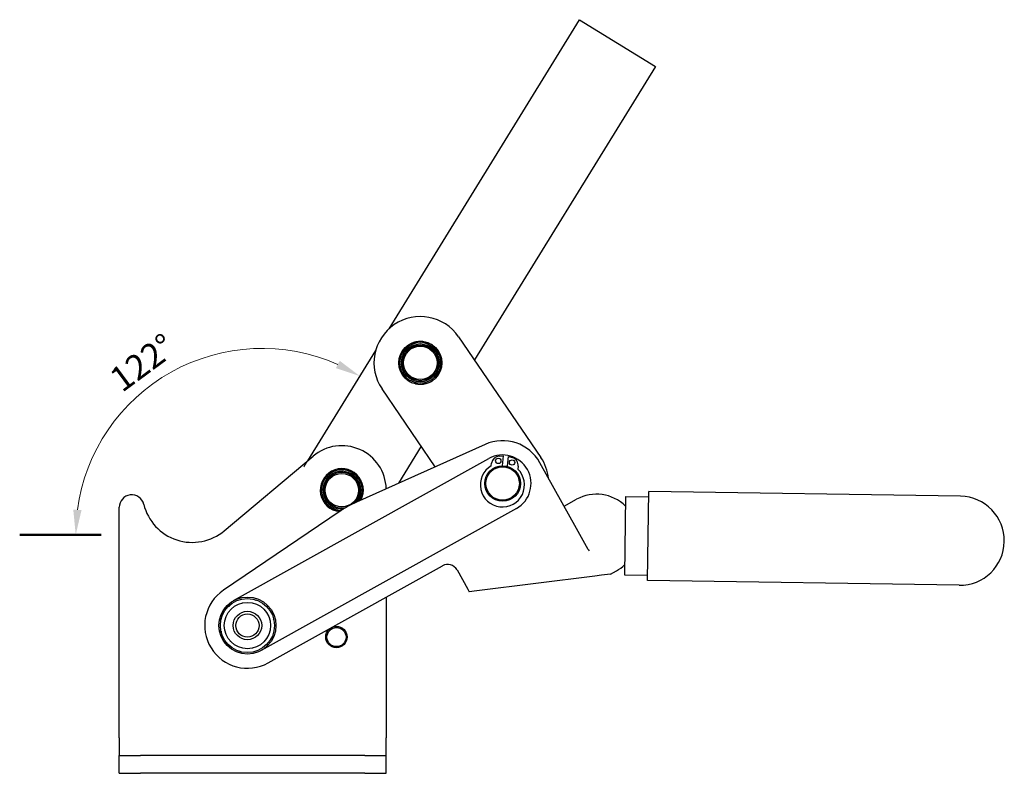
# Model space of a CAD drawing. Extents: x 24 to 403, y 20 to 277.
# Drawn here: x 265 to 403, y 150 to 256 of the extents above; entities that cross this region are included whole.
import ezdxf

# ---------------------------------------------------------------- set-up
doc = ezdxf.new("R2010")
doc.units = 0
for name, color, linetype, lineweight in [('Kóty', 179, 'Continuous', 9), ('Viditelné hrany', 7, 'Continuous', 25), ('Čáry náčrtu', 179, 'Continuous', 18)]:
    doc.layers.add(name, color=color, linetype=linetype, lineweight=lineweight)
doc.styles.get("Standard").update_dxf_attribs({"font": 'isocp___.ttf'})
doc.styles.add('Text Style57', font='isocpeur.ttf')
doc.dimstyles.new('AM_CSN', dxfattribs={"dimtxt": 3.5, "dimasz": 3.5, "dimexe": 1, "dimexo": 0, "dimgap": 1.5, "dimtad": 1, "dimdec": 1, "dimrnd": 1e-08, "dimtxsty": 'Standard', "dimcen": 0.09, "dimclrd": 1, "dimclre": 1, "dimclrt": 18, "dimadec": 0, "dimazin": 2, "dimtfac": 0.71, "dimtdec": 1, "dimtofl": 0, "dimtmove": 0, "dimatfit": 3, "dimfxl": 0, "dimtolj": 1, "dimtzin": 0, "dimlwd": 0, "dimlwe": 0, "dimarcsym": 0})

# ---------------------------------------------------------------- blocks, each defined once
blk = doc.blocks.new('*D92')
at = {"layer": 'Defpoints', "color": 0, "linetype": 'Continuous'}
for p in [(294.79, 209.09), (304.71, 192.77), (264.81, 183.24), (298.84, 183.24)]:
    blk.add_point(p, dxfattribs=at)
at = {"layer": 'Kóty', "color": 1, "linetype": 'Continuous', "lineweight": 0}
for p, q in [((304.71, 192.77), (313.09, 206.36)), ((264.81, 183.24), (273.68, 183.24))]:
    blk.add_line(p, q, dxfattribs=at)
blk.add_arc((298.84, 183.24), 26.16, 66.0218, 172.3296, dxfattribs=at)
at = {"layer": 'Kóty', "color": 1, "linetype": 'Continuous'}
for points in [[(309.74, 207.66), (309.2, 206.63), (312.57, 205.51)], [(273.49, 186.69), (272.33, 186.77), (272.68, 183.24)]]:
    blk.add_solid(points, dxfattribs=at)
at = {"layer": 'Kóty', "color": 18, "linetype": 'Continuous', "lineweight": 5, "insert": (277.1, 205.93), "char_height": 3.5, "attachment_point": 1, "rotation": 36.4224, "style": 'Text Style57'}
blk.add_mtext('\\A1;122°', dxfattribs=at)

msp = doc.modelspace()

# ---------------------------------------------------------------- linework, layer by layer
at = {"layer": 'Viditelné hrany', "linetype": 'Continuous', "lineweight": 25}
for p, q in [((316.668, 212.167), (343.41, 255.552)), ((343.41, 255.552), (354.051, 248.993)), ((354.051, 248.993), (328.644, 207.774)), ((326.421, 211.031), (337.975, 194.097)), ((305.242, 193.629), (314.795, 209.127)), ((323.142, 192.772), (315.683, 203.704)), ((330.155, 195.911), (312.09, 187.828)), ((321.175, 195.655), (317.972, 190.459)), ((293.534, 183.801), (306.015, 194.278)), ((294.837, 173.986), (330.66, 193.929)), ((332.114, 194.289), (332.693, 194.322)), ((332.693, 194.322), (332.527, 192.933)), ((333.272, 192.844), (333.437, 194.233)), ((333.437, 194.233), (333.992, 194.065)), ((331.013, 192.909), (331.06, 193.3)), ((334.783, 192.855), (334.737, 192.464)), ((342.997, 184.103), (337.848, 193.352)), ((341.253, 187.236), (343.001, 188.209)), ((349.883, 188.622), (349.711, 177.623)), ((349.883, 188.622), (353.133, 188.571)), ((352.949, 176.823), (353.144, 189.321)), ((396.889, 188.638), (353.144, 189.321)), ((278.783, 154.741), (278.783, 187.086)), ((334.552, 186.939), (298.729, 166.996)), ((309.806, 186.556), (293.419, 175.459)), ((344.642, 181.15), (342.997, 184.103)), ((299.702, 165.249), (324.166, 178.868)), ((326.206, 178.287), (327.707, 175.591)), ((345.568, 177.43), (328.979, 175.363)), ((346.476, 177.544), (345.568, 177.43)), ((347.776, 177.706), (346.476, 177.544)), ((347.776, 177.706), (348.594, 178.161)), ((349.711, 177.623), (352.961, 177.573)), ((327.707, 175.591), (327.909, 175.229)), ((396.694, 176.14), (352.949, 176.823)), ((316.283, 174.48), (316.283, 154.741)), ((328.979, 175.363), (327.909, 175.229)), ((278.783, 154.741), (278.783, 152.241)), ((316.283, 152.241), (316.283, 154.741)), ((278.783, 149.741), (278.783, 152.241)), ((278.783, 152.241), (281.783, 152.241)), ((313.283, 152.241), (281.783, 152.241)), ((313.283, 152.241), (316.283, 152.241)), ((316.283, 149.741), (316.283, 152.241)), ((278.783, 149.741), (281.783, 149.741)), ((313.283, 149.741), (281.783, 149.741)), ((313.283, 149.741), (316.283, 149.741))]:
    msp.add_line(p, q, dxfattribs=at).dxf.unprotected_set("ltscale", 0)
for points in [[(319.918, 210.118), (319.916, 210.119)], [(319.928, 210.149), (319.927, 210.148)], [(320.271, 210.239), (320.27, 210.239)], [(320.285, 210.268), (320.285, 210.267)], [(320.637, 210.314), (320.636, 210.315)], [(320.655, 210.341), (320.654, 210.34)], [(321.01, 210.343), (321.009, 210.344)], [(321.031, 210.368), (321.03, 210.367)], [(321.383, 210.324), (321.382, 210.326)], [(321.407, 210.347), (321.406, 210.346)], [(321.751, 210.26), (321.75, 210.261)], [(321.777, 210.279), (321.776, 210.278)], [(322.108, 210.149), (322.107, 210.151)], [(322.137, 210.165), (322.135, 210.164)], [(318.508, 208.957), (318.508, 208.956)], [(318.518, 208.926), (318.516, 208.926)], [(318.727, 209.264), (318.727, 209.262)], [(318.733, 209.231), (318.731, 209.231)], [(318.983, 209.54), (318.983, 209.539)], [(318.985, 209.507), (318.983, 209.507)], [(319.269, 209.75), (319.268, 209.75)], [(319.272, 209.782), (319.271, 209.781)], [(319.582, 209.954), (319.58, 209.955)], [(319.588, 209.986), (319.588, 209.985)], [(322.448, 209.995), (322.448, 209.996)], [(322.479, 210.007), (322.477, 210.006)], [(322.766, 209.799), (322.766, 209.801)], [(322.798, 209.807), (322.797, 209.807)], [(323.058, 209.565), (323.057, 209.567)], [(323.09, 209.569), (323.089, 209.569)], [(323.317, 209.297), (323.317, 209.298)], [(323.35, 209.296), (323.349, 209.296)], [(323.541, 208.997), (323.541, 208.999)], [(323.574, 208.993), (323.572, 208.993)], [(318.057, 207.535), (318.058, 207.534)], [(318.081, 207.512), (318.079, 207.511)], [(318.101, 207.909), (318.102, 207.908)], [(318.122, 207.884), (318.121, 207.883)], [(318.192, 208.275), (318.193, 208.273)], [(318.21, 208.247), (318.209, 208.246)], [(318.329, 208.626), (318.329, 208.625)], [(318.342, 208.596), (318.341, 208.595)], [(323.726, 208.673), (323.726, 208.674)], [(323.757, 208.664), (323.756, 208.665)], [(323.868, 208.327), (323.869, 208.329)], [(323.899, 208.315), (323.897, 208.316)], [(323.966, 207.967), (323.967, 207.968)], [(323.995, 207.951), (323.994, 207.952)], [(324.018, 207.597), (324.019, 207.598)], [(324.045, 207.577), (324.044, 207.578)], [(318.059, 207.158), (318.06, 207.157)], [(318.086, 207.139), (318.085, 207.138)], [(318.109, 206.785), (318.11, 206.784)], [(318.138, 206.769), (318.137, 206.768)], [(318.206, 206.421), (318.207, 206.42)], [(318.236, 206.408), (318.235, 206.407)], [(318.347, 206.071), (318.348, 206.071)], [(318.378, 206.063), (318.378, 206.061)], [(323.762, 206.139), (323.763, 206.14)], [(323.776, 206.11), (323.775, 206.111)], [(323.894, 206.489), (323.896, 206.49)], [(323.912, 206.461), (323.911, 206.462)], [(323.982, 206.852), (323.983, 206.853)], [(324.003, 206.827), (324.002, 206.828)], [(324.024, 207.223), (324.025, 207.224)], [(324.047, 207.201), (324.046, 207.202)], [(318.531, 205.742), (318.532, 205.742)], [(318.563, 205.738), (318.563, 205.737)], [(318.754, 205.439), (318.755, 205.439)], [(318.787, 205.439), (318.787, 205.438)], [(319.014, 205.166), (319.015, 205.167)], [(319.047, 205.17), (319.047, 205.169)], [(319.306, 204.928), (319.307, 204.929)], [(319.338, 204.936), (319.338, 204.935)], [(319.625, 204.729), (319.627, 204.729)], [(319.656, 204.741), (319.657, 204.739)], [(319.996, 204.586), (319.997, 204.585)], [(322.176, 204.586), (322.177, 204.588)], [(322.186, 204.618), (322.188, 204.617)], [(322.516, 204.749), (322.516, 204.751)], [(322.522, 204.781), (322.524, 204.781)], [(322.833, 204.953), (322.833, 204.955)], [(322.835, 204.986), (322.836, 204.986)], [(323.119, 205.228), (323.121, 205.228)], [(323.121, 205.196), (323.121, 205.197)], [(323.371, 205.504), (323.373, 205.505)], [(323.377, 205.472), (323.377, 205.473)], [(323.586, 205.81), (323.588, 205.81)], [(323.596, 205.778), (323.596, 205.78)], [(319.967, 204.571), (319.969, 204.571)], [(320.327, 204.457), (320.328, 204.458)], [(320.353, 204.476), (320.354, 204.475)], [(320.697, 204.389), (320.698, 204.39)], [(320.721, 204.411), (320.722, 204.41)], [(321.073, 204.368), (321.074, 204.369)], [(321.094, 204.393), (321.095, 204.392)], [(321.449, 204.394), (321.45, 204.395)], [(321.467, 204.422), (321.468, 204.421)], [(321.819, 204.467), (321.819, 204.469)], [(321.833, 204.497), (321.834, 204.496)], [(308.938, 192.257), (308.937, 192.258)], [(308.956, 192.291), (308.955, 192.289)], [(309.293, 192.372), (309.292, 192.373)], [(309.315, 192.404), (309.314, 192.402)], [(309.66, 192.442), (309.659, 192.443)], [(309.686, 192.471), (309.685, 192.47)], [(310.033, 192.466), (310.032, 192.467)], [(310.062, 192.491), (310.061, 192.49)], [(310.406, 192.442), (310.405, 192.444)], [(310.438, 192.463), (310.437, 192.463)], [(310.773, 192.372), (310.772, 192.374)], [(310.807, 192.389), (310.806, 192.389)], [(311.128, 192.257), (311.128, 192.258)], [(311.164, 192.269), (311.163, 192.269)], [(307.331, 190.794), (307.332, 190.793)], [(307.516, 191.123), (307.516, 191.121)], [(307.521, 191.085), (307.52, 191.085)], [(307.74, 191.425), (307.74, 191.424)], [(307.741, 191.387), (307.74, 191.387)], [(307.997, 191.66), (307.995, 191.66)], [(308.001, 191.698), (308.001, 191.696)], [(308.284, 191.898), (308.283, 191.898)], [(308.293, 191.935), (308.293, 191.933)], [(308.6, 192.098), (308.599, 192.098)], [(308.613, 192.134), (308.613, 192.132)], [(311.466, 192.098), (311.466, 192.099)], [(311.504, 192.106), (311.502, 192.105)], [(311.782, 191.898), (311.782, 191.899)], [(311.82, 191.901), (311.818, 191.901)], [(312.07, 191.66), (312.07, 191.661)], [(312.108, 191.658), (312.106, 191.658)], [(312.325, 191.387), (312.326, 191.389)], [(312.363, 191.381), (312.362, 191.381)], [(312.545, 191.085), (312.545, 191.086)], [(312.582, 191.074), (312.58, 191.074)], [(312.725, 190.758), (312.726, 190.759)], [(307.041, 189.708), (307.042, 189.707)], [(307.064, 189.678), (307.063, 189.677)], [(307.092, 190.082), (307.093, 190.08)], [(307.111, 190.048), (307.11, 190.048)], [(307.189, 190.446), (307.19, 190.444)], [(307.204, 190.41), (307.202, 190.41)], [(307.341, 190.758), (307.34, 190.757)], [(312.76, 190.742), (312.758, 190.743)], [(312.863, 190.41), (312.863, 190.411)], [(312.895, 190.39), (312.894, 190.391)], [(312.955, 190.048), (312.956, 190.049)], [(312.985, 190.024), (312.984, 190.025)], [(313.002, 189.678), (313.003, 189.679)], [(313.029, 189.65), (313.028, 189.651)], [(307.037, 189.332), (307.038, 189.33)], [(307.064, 189.304), (307.063, 189.303)], [(307.081, 188.957), (307.082, 188.956)], [(307.111, 188.933), (307.11, 188.932)], [(307.171, 188.592), (307.172, 188.591)], [(307.204, 188.572), (307.203, 188.57)], [(307.306, 188.24), (307.308, 188.239)], [(307.341, 188.224), (307.341, 188.223)], [(312.725, 188.224), (312.726, 188.225)], [(312.735, 188.187), (312.735, 188.189)], [(312.863, 188.572), (312.864, 188.572)], [(312.877, 188.536), (312.877, 188.538)], [(312.955, 188.933), (312.957, 188.934)], [(312.974, 188.9), (312.974, 188.902)], [(313.002, 189.304), (313.003, 189.305)], [(313.025, 189.274), (313.024, 189.275)], [(307.485, 187.908), (307.486, 187.908)], [(307.521, 187.897), (307.521, 187.896)], [(307.703, 187.601), (307.705, 187.601)], [(307.741, 187.595), (307.741, 187.593)], [(307.958, 187.324), (307.96, 187.324)], [(307.997, 187.322), (307.997, 187.321)], [(308.246, 187.081), (308.248, 187.081)], [(308.284, 187.084), (308.285, 187.083)], [(308.562, 186.876), (308.564, 186.876)], [(308.6, 186.884), (308.6, 186.883)], [(308.902, 186.712), (308.903, 186.713)], [(308.938, 186.725), (308.938, 186.724)], [(309.259, 186.593), (309.26, 186.593)], [(309.293, 186.609), (309.294, 186.608)], [(309.628, 186.518), (309.63, 186.519)], [(309.66, 186.539), (309.661, 186.538)], [(344.642, 181.15), (344.743, 180.955)], [(324.166, 178.868), (324.229, 178.901)], [(294.206, 173.219), (294.29, 173.239)], [(296.032, 173.653), (296.105, 173.67)], [(297.858, 174.087), (297.917, 174.024)], [(293.669, 171.421), (293.691, 171.494)], [(299.146, 172.722), (299.198, 172.668)], [(300.434, 171.358), (300.41, 171.275)], [(293.132, 169.624), (293.157, 169.706)], [(299.897, 169.56), (299.876, 169.488)], [(294.42, 168.259), (294.369, 168.314)], [(297.534, 167.329), (297.461, 167.311)], [(299.36, 167.763), (299.276, 167.743)], [(295.709, 166.895), (295.649, 166.958)]]:
    msp.add_lwpolyline(points, dxfattribs=at).dxf.unprotected_set("ltscale", 0)
for centre, radius in [((321.052, 207.368), 3.025), ((321.052, 207.368), 2.85), ((321.052, 207.368), 2.65), ((321.052, 207.368), 2.5), ((321.052, 207.368), 2.5), ((321.052, 207.368), 2.35), ((332.003, 193.607), 0.375), ((333.939, 193.376), 0.375), ((332.606, 190.434), 2.5), ((332.606, 190.434), 2.35), ((310.033, 189.491), 2.35), ((296.783, 170.491), 4), ((296.783, 170.491), 3.8), ((296.783, 170.491), 3.25), ((296.783, 170.491), 2), ((296.783, 170.491), 1.625), ((309.283, 168.866), 1.5), ((309.283, 168.866), 1.339)]:
    msp.add_circle(centre, radius, dxfattribs=at).dxf.unprotected_set("ltscale", 0)
for centre, radius, start, end in [((321.052, 207.368), 6.5, 34.30562, 214.30562), ((321.052, 207.368), 3, 112.96876, 119.2065), ((321.052, 207.368), 3, 105.76876, 112.0065), ((321.052, 207.368), 3, 98.56876, 104.8065), ((321.052, 207.368), 3, 91.36876, 97.6065), ((321.052, 207.368), 3, 84.16876, 90.4065), ((321.052, 207.368), 3, 76.96876, 83.2065), ((321.052, 207.368), 3, 69.76876, 76.0065), ((321.052, 207.368), 3, 62.56876, 68.8065), ((321.052, 207.368), 3, 148.96876, 155.2065), ((321.052, 207.368), 3, 141.76876, 148.0065), ((321.052, 207.368), 3, 134.56876, 140.8065), ((321.052, 207.368), 3, 127.36876, 133.6065), ((321.052, 207.368), 3, 120.16876, 126.4065), ((321.052, 207.368), 3, 55.36876, 61.6065), ((321.052, 207.368), 3, 48.16876, 54.4065), ((321.052, 207.368), 3, 40.96876, 47.2065), ((321.052, 207.368), 3, 33.76876, 40.0065), ((321.052, 207.368), 3, 26.56876, 32.8065), ((321.052, 207.368), 3, 177.76876, 184.0065), ((321.052, 207.368), 3, 170.56876, 176.8065), ((321.052, 207.368), 3, 163.36876, 169.6065), ((321.052, 207.368), 3, 156.16876, 162.4065), ((321.052, 207.368), 3, 19.36876, 25.6065), ((321.052, 207.368), 3, 12.16876, 18.4065), ((321.052, 207.368), 3, 4.96876, 11.2065), ((321.052, 207.368), 3, 357.76876, 4.0065), ((321.052, 207.368), 3, 184.96876, 191.2065), ((321.052, 207.368), 3, 192.16876, 198.4065), ((321.052, 207.368), 3, 199.36876, 205.6065), ((321.052, 207.368), 3, 206.56876, 212.8065), ((321.052, 207.368), 3, 328.96876, 335.2065), ((321.052, 207.368), 3, 336.16876, 342.4065), ((321.052, 207.368), 3, 343.36876, 349.6065), ((321.052, 207.368), 3, 350.56876, 356.8065), ((321.052, 207.368), 3, 213.76876, 220.0065), ((321.052, 207.368), 3, 220.96876, 227.2065), ((321.052, 207.368), 3, 228.16876, 234.4065), ((321.052, 207.368), 3, 235.36876, 241.6065), ((321.052, 207.368), 3, 242.56876, 248.8065), ((321.052, 207.368), 3, 285.76876, 292.0065), ((321.052, 207.368), 3, 292.96876, 299.2065), ((321.052, 207.368), 3, 300.16876, 306.4065), ((321.052, 207.368), 3, 307.36876, 313.6065), ((321.052, 207.368), 3, 314.56876, 320.8065), ((321.052, 207.368), 3, 321.76876, 328.0065), ((321.052, 207.368), 3, 249.76876, 256.0065), ((321.052, 207.368), 3, 256.96876, 263.2065), ((321.052, 207.368), 3, 264.16876, 270.4065), ((321.052, 207.368), 3, 271.36876, 277.6065), ((321.052, 207.368), 3, 278.56876, 284.8065), ((332.606, 190.434), 6, 29.10525, 114.10525), ((310.033, 189.491), 6.25, 1.9373, 130.0105), ((332.606, 190.434), 4, 299.10525, 119.10525), ((332.177, 193.166), 1.125, 93.18785, 173.18785), ((333.666, 192.988), 1.125, 353.18785, 73.18785), ((332.606, 190.434), 6.5, 6.48538, 34.30562), ((310.033, 189.491), 3.025, 332.88198, 263.67737), ((310.033, 189.491), 2.85, 328.26634, 268.03034), ((310.033, 189.491), 2.65, 321.24305, 274.86802), ((310.033, 189.491), 3, 112.00712, 118.24487), ((310.033, 189.491), 3, 104.80712, 111.04487), ((310.033, 189.491), 3, 97.60712, 103.84487), ((310.033, 189.491), 3, 90.40712, 96.64487), ((310.033, 189.491), 3, 83.20712, 89.44487), ((310.033, 189.491), 3, 76.00712, 82.24487), ((310.033, 189.491), 3, 68.80712, 75.04487), ((310.033, 189.491), 3, 61.60712, 67.84487), ((332.582, 190.235), 3.1, 120.40509, 45.97061), ((310.033, 189.491), 3, 148.00712, 154.24487), ((310.033, 189.491), 3, 140.80712, 147.04487), ((310.033, 189.491), 2.5, 313.15042, 282.96049), ((310.033, 189.491), 2.5, 313.15042, 282.96049), ((310.033, 189.491), 3, 133.60712, 139.84487), ((310.033, 189.491), 3, 126.40712, 132.64487), ((310.033, 189.491), 3, 119.20712, 125.44487), ((310.033, 189.491), 3, 54.40712, 60.64487), ((310.033, 189.491), 3, 47.20712, 53.44487), ((310.033, 189.491), 3, 40.00712, 46.24487), ((310.033, 189.491), 3, 32.80712, 39.04487), ((310.033, 189.491), 3, 25.60712, 31.84487), ((310.033, 189.491), 3, 176.80712, 183.04487), ((310.033, 189.491), 3, 169.60712, 175.84487), ((310.033, 189.491), 3, 162.40712, 168.64487), ((310.033, 189.491), 3, 155.20712, 161.44487), ((310.033, 189.491), 3, 18.40712, 24.64487), ((310.033, 189.491), 3, 11.20712, 17.44487), ((310.033, 189.491), 3, 4.00712, 10.24487), ((310.033, 189.491), 3, 356.80712, 3.04487), ((280.533, 187.086), 1.75, 13.72913, 180), ((310.033, 189.491), 3, 184.00712, 190.24487), ((310.033, 189.491), 3, 191.20712, 197.44487), ((310.033, 189.491), 3, 198.40712, 204.64487), ((310.033, 189.491), 3, 205.60712, 211.84487), ((310.033, 189.491), 3, 332.28374, 334.24487), ((310.033, 189.491), 3, 335.20712, 341.44487), ((310.033, 189.491), 3, 342.40712, 348.64487), ((310.033, 189.491), 3, 349.60712, 355.84487), ((345.798, 183.185), 5.75, 45.02604, 119.10525), ((396.791, 182.389), 6.25, 269.10525, 89.10525), ((289.033, 189.163), 7, 193.72913, 310.0105), ((310.033, 189.491), 3, 212.80712, 219.04487), ((310.033, 189.491), 3, 220.00712, 226.24487), ((310.033, 189.491), 3, 227.20712, 233.44487), ((310.033, 189.491), 3, 234.40712, 240.64487), ((310.033, 189.491), 3, 241.60712, 247.84487), ((310.033, 189.491), 3, 248.80712, 255.04487), ((318.217, 174.136), 15, 114.10525, 124.10525), ((310.033, 189.491), 3, 256.00712, 262.24487), ((310.033, 189.491), 3, 263.20712, 264.2411), ((324.896, 177.558), 1.5, 29.10525, 119.10525), ((345.798, 183.185), 5.75, 299.10525, 313.18446), ((296.783, 170.491), 6, 124.10525, 299.10525)]:
    msp.add_arc(centre, radius, start, end, dxfattribs=at).dxf.unprotected_set("ltscale", 0)
at = {"layer": 'Čáry náčrtu', "lineweight": 50}
msp.add_line((264.811, 183.241), (276.269, 183.241), dxfattribs=at).dxf.unprotected_set("ltscale", 0)

# ---------------------------------------------------------------- dimensions: what is measured, and where the dimension line sits
at = {"layer": 'Kóty', "color": 11, "linetype": 'Continuous', "lineweight": 5}
dim = msp.add_angular_dim_3p(base=(294.791, 209.089), center=(298.839, 183.241), p1=(304.713, 192.77), p2=(264.811, 183.241), dimstyle='AM_CSN', override={"dimtxsty": 'Text Style57', "dimadec": 0, "dimtp": 0, "dimtm": 0, "dimtdec": 0}, dxfattribs=at)
dim.commit()
dim.dimension.update_dxf_attribs({"geometry": '*D92', "text_midpoint": (283.305, 204.294), "dimtype": 165})
dim.dimension.dxf.unprotected_set("ltscale", 0)

doc.saveas('drawing.dxf')
